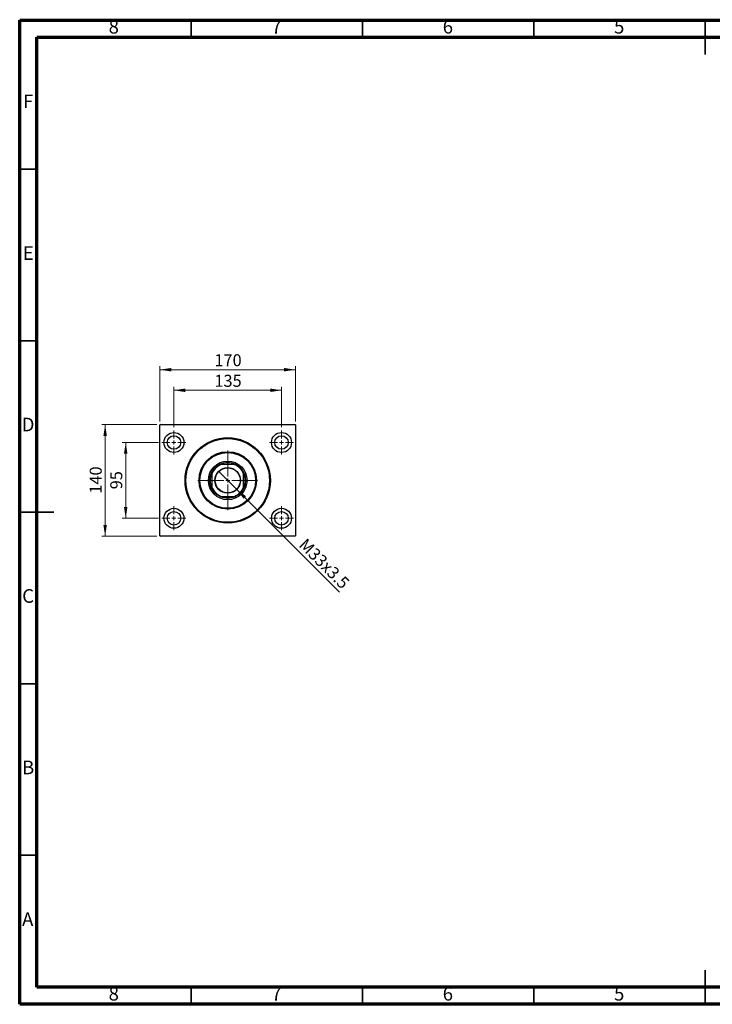
# Model space of a CAD drawing. Units: millimetres. Extents: x 15 to 415, y 5 to 292.
# Drawn here: x 15 to 217, y 5 to 292 of the extents above; entities that cross this region are included whole.
import ezdxf

# ---------------------------------------------------------------- set-up
doc = ezdxf.new("R2010")
doc.units = ezdxf.units.MM
doc.styles.add('SLDTEXTSTYLE0', font='TXT', dxfattribs={"width": 0.75})
doc.dimstyles.new('SLDDIMSTYLE0', dxfattribs={"dimtxt": 3.5, "dimasz": 3.302, "dimexe": 0, "dimexo": 0.0625, "dimgap": 0.875, "dimtad": 1, "dimdec": 0, "dimlfac": 4.3, "dimrnd": 1e-09, "dimzin": 12, "dimdsep": 46, "dimtxsty": 'SLDTEXTSTYLE0', "dimsah": 1, "dimcen": 0.09, "dimadec": 0, "dimazin": 3, "dimtfac": 1, "dimtdec": 0, "dimtofl": 0, "dimtmove": 0, "dimatfit": 3, "dimfxl": 1, "dimfrac": 2, "dimtolj": 1, "dimtzin": 12, "dimarcsym": 0})
doc.dimstyles.new('SLDDIMSTYLE1', dxfattribs={"dimtxt": 3.5, "dimasz": 3.302, "dimexe": 0, "dimexo": 0.0625, "dimgap": 0.875, "dimtad": 1, "dimlfac": 4.3, "dimrnd": 1e-09, "dimzin": 12, "dimdsep": 46, "dimtxsty": 'SLDTEXTSTYLE0', "dimblk1": 'NONE', "dimsah": 1, "dimcen": 0, "dimadec": 0, "dimazin": 3, "dimtfac": 1, "dimtmove": 0, "dimatfit": 3, "dimldrblk": 'NONE', "dimfxl": 1, "dimfrac": 2, "dimtolj": 1, "dimtzin": 12, "dimarcsym": 0})

# ---------------------------------------------------------------- blocks, each defined once
blk = doc.blocks.new('_D')
at = {"color": 7, "linetype": 'Continuous', "lineweight": 0}
for p, q in [((55.94, 174.94), (55.94, 191.06)), ((55.94, 190.06), (95.47, 190.06)), ((95.47, 174.94), (95.47, 191.06))]:
    blk.add_line(p, q, dxfattribs=at)
at = {"color": 7, "linetype": 'Continuous', "lineweight": 18}
for points in [[(55.94, 190.06), (59.24, 189.55), (59.24, 190.57)], [(95.47, 190.06), (92.17, 190.57), (92.17, 189.55)]]:
    blk.add_solid(points, dxfattribs=at)
at = {"color": 7, "linetype": 'Continuous', "lineweight": 18, "insert": (71.83, 194.57), "char_height": 3.5, "attachment_point": 1, "style": 'SLDTEXTSTYLE0'}
blk.add_mtext('170', dxfattribs=at)
blk = doc.blocks.new('_D_1')
at = {"color": 7, "linetype": 'Continuous', "lineweight": 0}
for p, q in [((55.52, 168.83), (44.94, 168.83)), ((45.94, 146.73), (45.94, 168.83)), ((55.52, 146.73), (44.94, 146.73))]:
    blk.add_line(p, q, dxfattribs=at)
at = {"color": 7, "linetype": 'Continuous', "lineweight": 18}
for points in [[(45.94, 168.83), (45.43, 165.53), (46.45, 165.53)], [(45.94, 146.73), (46.45, 150.04), (45.43, 150.04)]]:
    blk.add_solid(points, dxfattribs=at)
at = {"color": 7, "linetype": 'Continuous', "lineweight": 18, "insert": (41.43, 155.19), "char_height": 3.5, "attachment_point": 1, "rotation": 90, "style": 'SLDTEXTSTYLE0'}
blk.add_mtext('95', dxfattribs=at)
blk = doc.blocks.new('_D_2')
at = {"color": 7, "linetype": 'Continuous', "lineweight": 0}
for p, q in [((55.06, 174.06), (38.94, 174.06)), ((39.94, 141.5), (39.94, 174.06)), ((55.06, 141.5), (38.94, 141.5))]:
    blk.add_line(p, q, dxfattribs=at)
at = {"color": 7, "linetype": 'Continuous', "lineweight": 18}
for points in [[(39.94, 174.06), (39.43, 170.76), (40.45, 170.76)], [(39.94, 141.5), (40.45, 144.8), (39.43, 144.8)]]:
    blk.add_solid(points, dxfattribs=at)
at = {"color": 7, "linetype": 'Continuous', "lineweight": 18, "insert": (35.43, 153.9), "char_height": 3.5, "attachment_point": 1, "rotation": 90, "style": 'SLDTEXTSTYLE0'}
blk.add_mtext('140', dxfattribs=at)
blk = doc.blocks.new('_D_3')
at = {"color": 7, "linetype": 'Continuous', "lineweight": 0}
for p, q in [((60.01, 173.32), (60.01, 185.06)), ((60.01, 184.06), (91.41, 184.06)), ((91.41, 173.32), (91.41, 185.06))]:
    blk.add_line(p, q, dxfattribs=at)
at = {"color": 7, "linetype": 'Continuous', "lineweight": 18}
for points in [[(60.01, 184.06), (63.31, 183.55), (63.31, 184.57)], [(91.41, 184.06), (88.1, 184.57), (88.1, 183.55)]]:
    blk.add_solid(points, dxfattribs=at)
at = {"color": 7, "linetype": 'Continuous', "lineweight": 18, "insert": (71.83, 188.57), "char_height": 3.5, "attachment_point": 1, "style": 'SLDTEXTSTYLE0'}
blk.add_mtext('135', dxfattribs=at)
blk = doc.blocks.new('_D_4')
at = {"color": 7, "linetype": 'Continuous', "lineweight": 0}
for q in [(73.07, 160.42), (108.34, 125.15)]:
    blk.add_line((78.35, 155.14), q, dxfattribs=at)
at = {"color": 7, "linetype": 'Continuous', "lineweight": 18}
blk.add_solid([(78.35, 155.14), (80.32, 152.45), (81.04, 153.17)], dxfattribs=at)
at = {"color": 7, "linetype": 'Continuous', "lineweight": 18, "insert": (98.68, 141.18), "char_height": 3.5, "attachment_point": 1, "rotation": 315, "style": 'SLDTEXTSTYLE0'}
blk.add_mtext('M33x3.5', dxfattribs=at)
blk = doc.blocks.new('_None')
blk = doc.blocks.new('SW_CENTERMARKSYMBOL_0')
at = {"color": 0, "linetype": 'Continuous', "lineweight": 18}
for p, q in [((0, 1.16), (0, 3.49)), ((-1.16, 0), (-3.49, 0)), ((0, 0), (-0.58, 0)), ((0, 0), (0, 0.58)), ((0, 0), (0, -0.58)), ((0, 0), (0.58, 0)), ((1.16, 0), (3.49, 0)), ((0, -1.16), (0, -3.49))]:
    blk.add_line(p, q, dxfattribs=at)
blk = doc.blocks.new('SW_CENTERMARKSYMBOL_1')
at = {"color": 0, "linetype": 'Continuous', "lineweight": 18}
for p, q in [((0, 1.16), (0, 3.49)), ((-1.16, 0), (-3.49, 0)), ((0, 0), (-0.58, 0)), ((0, 0), (0, 0.58)), ((0, 0), (0, -0.58)), ((0, 0), (0.58, 0)), ((1.16, 0), (3.49, 0)), ((0, -1.16), (0, -3.49))]:
    blk.add_line(p, q, dxfattribs=at)
blk = doc.blocks.new('SW_CENTERMARKSYMBOL_2')
at = {"color": 0, "linetype": 'Continuous', "lineweight": 18}
for p, q in [((0, 1.16), (0, 3.49)), ((-1.16, 0), (-3.49, 0)), ((0, 0), (-0.58, 0)), ((0, 0), (0, 0.58)), ((0, 0), (0, -0.58)), ((0, 0), (0.58, 0)), ((1.16, 0), (3.49, 0)), ((0, -1.16), (0, -3.49))]:
    blk.add_line(p, q, dxfattribs=at)
blk = doc.blocks.new('SW_CENTERMARKSYMBOL_3')
at = {"color": 0, "linetype": 'Continuous', "lineweight": 18}
for p, q in [((0, 1.16), (0, 3.49)), ((-1.16, 0), (-3.49, 0)), ((0, 0), (-0.58, 0)), ((0, 0), (0, 0.58)), ((0, 0), (0, -0.58)), ((0, 0), (0.58, 0)), ((1.16, 0), (3.49, 0)), ((0, -1.16), (0, -3.49))]:
    blk.add_line(p, q, dxfattribs=at)
blk = doc.blocks.new('SW_CENTERMARKSYMBOL_4')
at = {"color": 0, "linetype": 'Continuous', "lineweight": 18}
for p, q in [((0, 1.16), (0, 8.72)), ((-1.16, 0), (-8.72, 0)), ((0, 0), (-0.58, 0)), ((0, 0), (0, 0.58)), ((0, 0), (0, -0.58)), ((0, 0), (0.58, 0)), ((1.16, 0), (8.72, 0)), ((0, -1.16), (0, -8.72))]:
    blk.add_line(p, q, dxfattribs=at)

msp = doc.modelspace()

# ---------------------------------------------------------------- linework, layer by layer
at = {"color": 7, "linetype": 'Continuous', "lineweight": 70}
for p, q in [((15, 5), (15, 292)), ((15, 292), (415, 292)), ((20, 10), (20, 287)), ((20, 287), (410, 287)), ((410, 10), (20, 10)), ((415, 5), (15, 5))]:
    msp.add_line(p, q, dxfattribs=at)
at = {"color": 7, "linetype": 'Continuous', "lineweight": 35}
for p, q in [((65, 287), (65, 292)), ((115, 287), (115, 292)), ((165, 287), (165, 292)), ((215, 292.001), (215, 281.999)), ((215, 287), (215, 292)), ((20, 248.5), (15, 248.5)), ((20, 198.5), (15, 198.5)), ((14.999, 148.5), (25.001, 148.5)), ((20, 148.5), (15, 148.5)), ((20, 98.5), (15, 98.5)), ((20, 48.5), (15, 48.5)), ((215, 4.999), (215, 15.001)), ((65, 10), (65, 5)), ((115, 10), (115, 5)), ((165, 10), (165, 5)), ((215, 10), (215, 5))]:
    msp.add_line(p, q, dxfattribs=at)
at = {"color": 7, "linetype": 'Continuous', "lineweight": 25}
for p, q in [((56.0563, 174.06), (55.94, 173.9437)), ((55.94, 141.6181), (55.94, 173.9437)), ((56.0563, 174.06), (95.3586, 174.06)), ((95.4749, 173.9437), (95.3586, 174.06)), ((95.4749, 173.9437), (95.4749, 141.6181)), ((73.576, 162.4321), (73.7494, 162.4321)), ((77.6655, 162.4321), (73.7494, 162.4321)), ((77.6655, 162.4321), (77.8389, 162.4321)), ((71.0563, 159.739), (71.0563, 159.9124)), ((71.0563, 159.739), (71.0563, 155.8229)), ((80.3586, 159.9124), (80.3586, 159.739)), ((80.3586, 155.8229), (80.3586, 159.739)), ((71.0563, 155.6495), (71.0563, 155.8229)), ((80.3586, 155.8229), (80.3586, 155.6495)), ((73.7494, 153.1298), (73.576, 153.1298)), ((73.7494, 153.1298), (77.6655, 153.1298)), ((77.8389, 153.1298), (77.6655, 153.1298)), ((55.94, 141.6181), (56.0563, 141.5019)), ((95.3586, 141.5019), (56.0563, 141.5019)), ((95.3586, 141.5019), (95.4749, 141.6181))]:
    msp.add_line(p, q, dxfattribs=at)
for centre, radius in [((60.0098, 168.8274), 2.907), ((60.0098, 168.8274), 1.9767), ((75.7074, 157.7809), 12.4419), ((75.7074, 157.7809), 12.2093), ((91.4051, 168.8274), 2.907), ((91.4051, 168.8274), 1.9767), ((75.7074, 157.7809), 8.3721), ((75.7074, 157.7809), 8.1395), ((75.7074, 157.7809), 5.6395), ((75.7074, 157.7809), 5.2326), ((75.7074, 157.7809), 3.7326), ((75.7074, 157.7809), 3.6628), ((60.0098, 146.7344), 2.907), ((91.4051, 146.7344), 2.907), ((60.0098, 146.7344), 1.9767), ((91.4051, 146.7344), 1.9767)]:
    msp.add_circle(centre, radius, dxfattribs=at)
for radius, start, end in [(5.0465, 112.830168, 157.169832), (5.1163, 114.619977, 155.380023), (5.1163, 65.380023, 114.619977), (5.0465, 22.830168, 67.169832), (5.1163, 24.619977, 65.380023), (5.1163, 155.380023, 204.619977), (5.1163, 335.380023, 24.619977), (5.0465, 202.830168, 247.169832), (5.1163, 204.619977, 245.380023), (5.0465, 292.830168, 337.169832), (5.1163, 294.619977, 335.380023), (5.1163, 245.380023, 294.619977)]:
    msp.add_arc((75.7074, 157.7809), radius, start, end, dxfattribs=at)

# ---------------------------------------------------------------- block references
at = {"color": 7, "linetype": 'Continuous', "lineweight": 0}
for name, p in [('SW_CENTERMARKSYMBOL_0', (60.0098, 168.8274)), ('SW_CENTERMARKSYMBOL_3', (91.4051, 168.8274)), ('SW_CENTERMARKSYMBOL_4', (75.7074, 157.7809)), ('SW_CENTERMARKSYMBOL_1', (60.0098, 146.7344)), ('SW_CENTERMARKSYMBOL_2', (91.4051, 146.7344))]:
    msp.add_blockref(name, p, dxfattribs=at)

# ---------------------------------------------------------------- texts
at = {"color": 7, "linetype": 'Continuous', "lineweight": 0, "char_height": 3.9688, "attachment_point": 2, "style": 'SLDTEXTSTYLE0'}
for s, insert in [('8', (42.46, 292.0602)), ('7', (89.96, 292.0602)), ('6', (139.96, 292.0602)), ('5', (189.96, 292.0602)), ('F', (17.4577, 270.3102)), ('E', (17.5078, 226.0602)), ('D', (17.4527, 176.0602)), ('C', (17.4587, 126.0602)), ('B', (17.4706, 76.0602)), ('A', (17.3397, 31.8102)), ('8', (42.46, 10.0602)), ('7', (89.96, 10.0602)), ('6', (139.96, 10.0602)), ('5', (189.96, 10.0602))]:
    msp.add_mtext(s, dxfattribs=dict(at, insert=insert))

# ---------------------------------------------------------------- dimensions: what is measured, and where the dimension line sits
at = {"color": 7, "linetype": 'Continuous', "lineweight": 18}
for base, p1, p2, picture, middle in [((95.4749, 190.06), (55.94, 173.9437), (95.4749, 173.9437), '_D', (75.7074, 190.06)), ((91.4051, 184.06), (60.0098, 172.3158), (91.4051, 172.3158), '_D_3', (75.7074, 184.06))]:
    dim = msp.add_linear_dim(base=base, p1=p1, p2=p2, dimstyle='SLDDIMSTYLE0', dxfattribs=at)
    dim.commit()
    dim.dimension.update_dxf_attribs({"geometry": picture, "text_midpoint": middle, "dimtype": 160})
for base, p1, p2, picture, middle in [((39.94, 174.06), (56.0563, 141.5019), (56.0563, 174.06), '_D_2', (39.94, 157.7809)), ((45.94, 168.8274), (56.5214, 146.7344), (56.5214, 168.8274), '_D_1', (45.94, 157.7809))]:
    dim = msp.add_linear_dim(base=base, p1=p1, p2=p2, angle=90, dimstyle='SLDDIMSTYLE0', dxfattribs=at)
    dim.commit()
    dim.dimension.update_dxf_attribs({"geometry": picture, "text_midpoint": middle, "dimtype": 160})
dim = msp.add_diameter_dim_2p(p1=(73.0681, 160.4202), p2=(78.3468, 155.1416), text='M33x3.5', dimstyle='SLDDIMSTYLE1', override={"dimpost": '<>'}, dxfattribs=at)
dim.commit()
dim.dimension.update_dxf_attribs({"geometry": '_D_4', "text_midpoint": (101.9865, 131.5019), "dimtype": 163})

doc.saveas('drawing.dxf')
